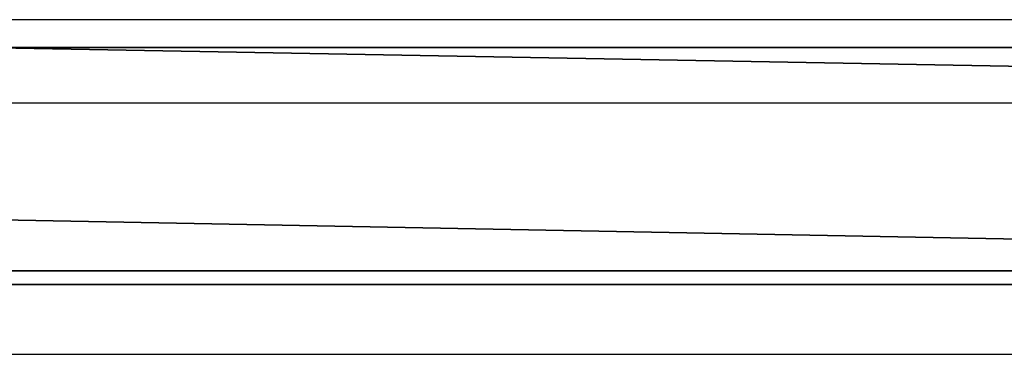
# Model space of a CAD drawing. Units: centimetres. Extents: x -199 to 192, y -151 to 160.
# Drawn here: x -6 to -2, y -1 to 1 of the extents above; entities that cross this region are included whole.
import ezdxf

# ---------------------------------------------------------------- set-up
doc = ezdxf.new("R2010")
doc.units = ezdxf.units.CM
doc.header["$LTSCALE"] = 2.54

# ---------------------------------------------------------------- blocks, each defined once
blk = doc.blocks.new('Grupuj#3')
at = {"color": 18, "true_color": 0x000000}
for p, q in [((3.1587, 0.8, 3.4559), (45.3452, 0.8, 1.0692)), ((3.1587, 0.8, 3.4559), (45.3452, 0.8, 1.0692)), ((80.0523, 0.8, 67.9016), (35.6234, 0.8, 67.1335)), ((80.0523, 0.8, 67.9016), (35.6234, 0.8, 67.1335)), ((3.1587, 0, 3.4559), (45.3452, 0, 1.0692)), ((3.1587, 0, 3.4559), (45.3452, 0, 1.0692)), ((80.0523, 0, 67.9016), (35.6234, 0, 67.1335)), ((80.0523, 0, 67.9016), (35.6234, 0, 67.1335))]:
    blk.add_line(p, q, dxfattribs=at)
at = {"color": 140, "true_color": 0x00aaff}
mesh = blk.add_polyface(dxfattribs=at)
corners = [(3.1587, 0.8, 3.4559), (45.4439, 0.8, 1.0751), (45.3452, 0.8, 1.0692), (45.5387, 0.8, 1.1036), (53.4097, 0.8, 4.5117), (3.0565, 0.8, 3.4743), (2.9449, 0.8, 3.5245), (2.8488, 0.8, 3.6002), (2.7738, 0.8, 3.6969), (2.7319, 0.8, 3.792), (0.8827, 0.8, 9.9178), (53.5756, 0.8, 4.5646), (53.7338, 0.8, 4.582), (0.1135, 0.8, 67.1519), (35.6234, 0.8, 67.1335), (0.0475, 0.8, 67.0487), (35.4451, 0.8, 67.1512), (35.2756, 0.8, 67.2094), (0.2026, 0.8, 67.236), (18.6258, 0.8, 67.8267), (18.7504, 0.8, 67.8403), (18.8711, 0.8, 67.8738), (27.6336, 0.8, 70.8727), (0.3039, 0.8, 67.2929), (0.4044, 0.8, 67.325), (27.1177, 0.8, 70.8974), (27.5163, 0.8, 70.9151), (27.2385, 0.8, 70.9284), (27.3781, 0.8, 70.9357), (62.5425, 0.8, 1.0577), (80.7768, 0.8, 0.0059), (80.6773, 0.8), (80.889, 0.8, 0.0397), (80.9904, 0.8, 0.0987), (81.0753, 0.8, 0.1796), (81.1391, 0.8, 0.278), (81.1784, 0.8, 0.3885), (81.1891, 0.8, 0.4875), (80.5437, 0.8, 67.4227), (62.4727, 0.8, 1.0676), (62.4056, 0.8, 1.0889), (54.0592, 0.8, 4.5178), (53.8923, 0.8, 4.5676), (0.8658, 0.8, 10.0078), (0.869, 0.8, 10.1156), (0.8952, 0.8, 10.2201), (0.9359, 0.8, 10.3021), (6.6772, 0.8, 19.3013), (6.7733, 0.8, 19.5066), (6.8098, 0.8, 19.7103), (6.7928, 0.8, 19.9165), (6.7232, 0.8, 20.1114), (6.5946, 0.8, 20.298), (1.3868, 0.8, 26.0794), (1.3291, 0.8, 26.161), (1.2855, 0.8, 26.2697), (1.2709, 0.8, 26.3668), (0, 0.8, 66.8329), (0.0086, 0.8, 66.9333), (80.0523, 0.8, 67.9016), (80.5327, 0.8, 67.5151), (80.495, 0.8, 67.6215), (80.4339, 0.8, 67.7173), (80.3529, 0.8, 67.7969), (80.256, 0.8, 67.8563), (80.1483, 0.8, 67.8923)]
mesh.append_faces([[corners[k] for k in face] for face in [(0, 1, 2), (19, 23, 24), (26, 27, 28), (29, 30, 31), (64, 59, 65)]], dxfattribs={"vtx0": -1, "color": 140})
mesh.append_faces([[corners[k] for k in face] for face in [(1, 0, 3), (3, 0, 4), (4, 10, 11), (11, 10, 12), (13, 14, 15), (14, 13, 16), (16, 13, 17), (17, 21, 22), (22, 25, 26), (30, 29, 32), (32, 29, 33), (33, 29, 34), (34, 29, 35), (35, 29, 36), (36, 29, 37), (37, 29, 38), (38, 59, 60), (60, 59, 61), (61, 59, 62), (62, 59, 63), (63, 59, 64)]], dxfattribs={"vtx0": -1, "vtx1": -1, "color": 140})
mesh.append_faces([[corners[k] for k in face] for face in [(17, 18, 19), (38, 12, 10), (38, 57, 14)]], dxfattribs={"vtx0": -1, "vtx1": -1, "vtx2": -1, "color": 140})
mesh.append_faces([[corners[k] for k in face] for face in [(4, 0, 5), (4, 5, 6), (4, 6, 7), (4, 7, 8), (4, 8, 9), (4, 9, 10), (17, 13, 18), (17, 19, 20), (17, 20, 21), (19, 18, 23), (22, 21, 25), (26, 25, 27), (38, 29, 39), (38, 39, 40), (38, 40, 41), (38, 41, 42), (38, 42, 12), (38, 10, 43), (38, 43, 44), (38, 44, 45), (38, 45, 46), (38, 46, 47), (38, 47, 48), (38, 48, 49), (38, 49, 50), (38, 50, 51), (38, 51, 52), (38, 52, 53), (38, 53, 54), (38, 54, 55), (38, 55, 56), (38, 56, 57), (14, 57, 58), (14, 58, 15), (38, 14, 59)]], dxfattribs={"vtx0": -1, "vtx2": -1, "color": 140})
at = {"color": 18, "true_color": 0x000000}
mesh = blk.add_polyface(dxfattribs=at)
corners = [(3.1587, 0.8, 3.4559), (45.3452, 0, 1.0692), (3.1587, 0, 3.4559), (45.3452, 0.8, 1.0692)]
mesh.append_faces([[corners[k] for k in face] for face in [(0, 1, 2), (1, 0, 3)]], dxfattribs={"vtx0": -1, "color": 18})
mesh = blk.add_polyface(dxfattribs=at)
corners = [(80.0523, 0, 67.9016), (35.6234, 0.8, 67.1335), (35.6234, 0, 67.1335), (80.0523, 0.8, 67.9016)]
mesh.append_faces([[corners[k] for k in face] for face in [(0, 1, 2), (1, 0, 3)]], dxfattribs={"vtx0": -1, "color": 18})
at = {"color": 140, "true_color": 0x00aaff}
mesh = blk.add_polyface(dxfattribs=at)
corners = [(45.4439, 0, 1.0751), (3.1587, 0, 3.4559), (45.3452, 0, 1.0692), (45.5387, 0, 1.1036), (53.4097, 0, 4.5117), (3.0565, 0, 3.4743), (2.9449, 0, 3.5245), (2.8488, 0, 3.6002), (2.7738, 0, 3.6969), (2.7319, 0, 3.792), (0.8827, 0, 9.9178), (53.5756, 0, 4.5646), (53.7338, 0, 4.582), (80.7768, 0, 0.0059), (62.5425, 0, 1.0577), (80.6773, 0), (80.889, 0, 0.0397), (80.9904, 0, 0.0987), (81.0753, 0, 0.1796), (81.1391, 0, 0.278), (81.1784, 0, 0.3885), (81.1891, 0, 0.4875), (80.5437, 0, 67.4227), (62.4727, 0, 1.0676), (62.4056, 0, 1.0889), (54.0592, 0, 4.5178), (53.8923, 0, 4.5676), (0.8658, 0, 10.0078), (0.869, 0, 10.1156), (0.8952, 0, 10.2201), (0.9359, 0, 10.3021), (6.6772, 0, 19.3013), (6.7733, 0, 19.5066), (6.8098, 0, 19.7103), (6.7928, 0, 19.9165), (6.7232, 0, 20.1114), (6.5946, 0, 20.298), (1.3868, 0, 26.0794), (1.3291, 0, 26.161), (1.2855, 0, 26.2697), (1.2709, 0, 26.3668), (0, 0, 66.8329), (35.6234, 0, 67.1335), (0.0086, 0, 66.9333), (0.0475, 0, 67.0487), (80.0523, 0, 67.9016), (80.5327, 0, 67.5151), (80.495, 0, 67.6215), (80.4339, 0, 67.7173), (80.3529, 0, 67.7969), (80.256, 0, 67.8563), (80.1483, 0, 67.8923), (0.1135, 0, 67.1519), (35.4451, 0, 67.1512), (35.2756, 0, 67.2094), (0.2026, 0, 67.236), (18.6258, 0, 67.8267), (18.7504, 0, 67.8403), (18.8711, 0, 67.8738), (27.6336, 0, 70.8727), (0.3039, 0, 67.2929), (0.4044, 0, 67.325), (27.1177, 0, 70.8974), (27.5163, 0, 70.9151), (27.2385, 0, 70.9284), (27.3781, 0, 70.9357)]
mesh.append_faces([[corners[k] for k in face] for face in [(0, 1, 2), (13, 14, 15), (45, 50, 51), (60, 56, 61), (64, 63, 65)]], dxfattribs={"vtx0": -1, "color": 140})
mesh.append_faces([[corners[k] for k in face] for face in [(1, 4, 5), (5, 4, 6), (6, 4, 7), (7, 4, 8), (8, 4, 9), (9, 4, 10), (14, 22, 23), (23, 22, 24), (24, 22, 25), (25, 22, 26), (26, 22, 12), (10, 22, 27), (27, 22, 28), (28, 22, 29), (29, 22, 30), (30, 22, 31), (31, 22, 32), (32, 22, 33), (33, 22, 34), (34, 22, 35), (35, 22, 36), (36, 22, 37), (37, 22, 38), (38, 22, 39), (39, 22, 40), (40, 22, 41), (41, 42, 43), (43, 42, 44), (42, 22, 45), (52, 54, 55), (56, 54, 57), (57, 54, 58), (55, 56, 60), (58, 59, 62), (62, 63, 64)]], dxfattribs={"vtx0": -1, "vtx1": -1, "color": 140})
mesh.append_faces([[corners[k] for k in face] for face in [(12, 22, 10), (41, 22, 42), (55, 54, 56)]], dxfattribs={"vtx0": -1, "vtx1": -1, "vtx2": -1, "color": 140})
mesh.append_faces([[corners[k] for k in face] for face in [(1, 0, 3), (1, 3, 4), (10, 4, 11), (10, 11, 12), (14, 13, 16), (14, 16, 17), (14, 17, 18), (14, 18, 19), (14, 19, 20), (14, 20, 21), (14, 21, 22), (45, 22, 46), (45, 46, 47), (45, 47, 48), (45, 48, 49), (45, 49, 50), (42, 52, 44), (52, 42, 53), (52, 53, 54), (58, 54, 59), (62, 59, 63)]], dxfattribs={"vtx0": -1, "vtx2": -1, "color": 140})
blk = doc.blocks.new('PANEL WOODEN FIOLET')
at = {"color": 0}
blk.add_blockref('Grupuj#3', (0, 0.05), dxfattribs=at)
blk = doc.blocks.new('Grupuj#2')
at = {"color": 18, "true_color": 0x000000}
for p, q in [((23.9787, 47.7587), (23.7742, 47.7411)), ((24.2004, 47.7215), (23.9787, 47.7587)), ((23.7742, 47.7411), (23.5757, 47.6733)), ((24.783, 47.5719), (24.2004, 47.7215)), ((25.3754, 47.4259), (24.783, 47.5719)), ((26.5027, 47.1862), (25.3754, 47.4259)), ((23.7908, 47.2218), (23.8766, 47.2517)), ((23.8766, 47.2517), (23.9609, 47.2588)), ((23.9609, 47.2588), (24.1839, 47.2095)), ((23.7196, 47.1744), (23.7908, 47.2218)), ((24.1839, 47.2095), (24.9793, 47.0082)), ((29.628, 46.7684), (26.5027, 47.1862)), ((23.6495, 47.0948), (23.7196, 47.1744)), ((23.3301, 46.6991), (23.6495, 47.0948)), ((24.9793, 47.0082), (25.5078, 46.8798)), ((25.5078, 46.8798), (26.242, 46.7266)), ((26.242, 46.7266), (29.2481, 46.3064)), ((23.5765, 40.2608), (23.5125, 40.2722)), ((23.6354, 40.2333), (23.5765, 40.2608)), ((23.6851, 40.1914), (23.6354, 40.2333)), ((23.7223, 40.1381), (23.6851, 40.1914)), ((23.7432, 40.0843), (23.7223, 40.1381)), ((23.7511, 40.0291), (23.7432, 40.0843)), ((23.7465, 39.9735), (23.7511, 40.0291)), ((23.7297, 39.9204), (23.7465, 39.9735)), ((23.7015, 39.8723), (23.7297, 39.9204)), ((23.6632, 39.8317), (23.7015, 39.8723)), ((23.6169, 39.8007), (23.6632, 39.8317)), ((22.508, 39.2254), (23.6169, 39.8007)), ((25.338, 39.5128), (24.3928, 39.1943)), ((25.3952, 39.5192), (25.338, 39.5128)), ((25.4523, 39.5123), (25.3952, 39.5192)), ((25.5064, 39.4924), (25.4523, 39.5123)), ((25.5544, 39.4607), (25.5064, 39.4924)), ((25.5939, 39.4188), (25.5544, 39.4607)), ((25.6227, 39.3689), (25.5939, 39.4188)), ((25.6392, 39.3138), (25.6227, 39.3689)), ((25.6392, 39.3138), (25.6427, 39.249)), ((25.6299, 39.1874), (25.6427, 39.249)), ((24.3928, 39.1943), (24.3434, 39.1647)), ((25.6022, 39.131), (25.6299, 39.1874)), ((24.3434, 39.1647), (24.3021, 39.1246)), ((24.3021, 39.1246), (24.2711, 39.0761)), ((25.5611, 39.0833), (25.6022, 39.131)), ((24.2711, 39.0761), (24.252, 39.0218)), ((25.5095, 39.0474), (25.5611, 39.0833)), ((25.4505, 39.0256), (25.5095, 39.0474)), ((24.252, 39.0218), (24.246, 38.9645)), ((24.5981, 38.7384), (25.4505, 39.0256)), ((24.246, 38.9645), (24.2533, 38.9074)), ((24.2533, 38.9074), (24.2735, 38.8535)), ((24.2735, 38.8535), (24.3099, 38.7999)), ((24.3099, 38.7999), (24.3573, 38.7585)), ((24.3573, 38.7585), (24.4136, 38.7304)), ((24.4136, 38.7304), (24.4751, 38.7173)), ((24.5379, 38.72), (24.5981, 38.7384)), ((24.4751, 38.7173), (24.5379, 38.72)), ((25.6696, 34.2162), (24.6125, 33.8657)), ((25.7256, 34.2248), (25.6696, 34.2162)), ((25.782, 34.2205), (25.7256, 34.2248)), ((25.8361, 34.2037), (25.782, 34.2205)), ((25.8849, 34.175), (25.8361, 34.2037)), ((25.926, 34.136), (25.8849, 34.175)), ((25.9572, 34.0888), (25.926, 34.136)), ((25.977, 34.0357), (25.9572, 34.0888)), ((25.9847, 33.9702), (25.977, 34.0357)), ((25.9755, 33.9069), (25.9847, 33.9702)), ((25.9505, 33.848), (25.9755, 33.9069)), ((24.6125, 33.8657), (24.5625, 33.8391)), ((24.5625, 33.8391), (24.5197, 33.802)), ((25.9113, 33.7974), (25.9505, 33.848)), ((24.5197, 33.802), (24.4865, 33.7562)), ((25.8605, 33.7585), (25.9113, 33.7974)), ((24.4865, 33.7562), (24.4644, 33.704)), ((25.8014, 33.7338), (25.8605, 33.7585)), ((24.795, 33.4001), (25.8014, 33.7338)), ((24.4644, 33.704), (24.4548, 33.6482)), ((24.4548, 33.6482), (24.4579, 33.5917)), ((24.4579, 33.5917), (24.4738, 33.5373)), ((24.5068, 33.4802), (24.4738, 33.5373)), ((24.5068, 33.4802), (24.552, 33.4349)), ((24.552, 33.4349), (24.6072, 33.4026)), ((24.6072, 33.4026), (24.6689, 33.3855)), ((24.6689, 33.3855), (24.7329, 33.3846)), ((24.7329, 33.3846), (24.795, 33.4001)), ((25.2437, 22.4451), (25.1957, 22.4163)), ((25.297, 22.4625), (25.2437, 22.4451)), ((25.3529, 22.4675), (25.297, 22.4625)), ((26.46, 22.4207), (25.3529, 22.4675)), ((25.1957, 22.4163), (25.1553, 22.3774)), ((26.5153, 22.411), (26.46, 22.4207)), ((26.5669, 22.3893), (26.5153, 22.411)), ((25.1553, 22.3774), (25.1246, 22.3305)), ((26.6124, 22.3565), (26.5669, 22.3893)), ((26.6493, 22.3143), (26.6124, 22.3565)), ((25.1246, 22.3305), (25.1052, 22.2779)), ((26.676, 22.265), (26.6493, 22.3143)), ((25.1052, 22.2779), (25.098, 22.2223)), ((26.6909, 22.211), (26.676, 22.265)), ((25.1054, 22.1561), (25.098, 22.2223)), ((26.6933, 22.155), (26.6909, 22.211)), ((25.1054, 22.1561), (25.1291, 22.096)), ((26.6804, 22.0896), (26.6933, 22.155)), ((25.1291, 22.096), (25.1675, 22.0439)), ((26.6517, 22.0317), (26.6804, 22.0896)), ((25.1675, 22.0439), (25.218, 22.0036)), ((26.609, 21.9831), (26.6517, 22.0317)), ((25.218, 22.0036), (25.2772, 21.9775)), ((25.2772, 21.9775), (25.3411, 21.9676)), ((25.3411, 21.9676), (26.4296, 21.9217)), ((26.5553, 21.9471), (26.609, 21.9831)), ((26.4296, 21.9217), (26.4941, 21.9261)), ((26.4941, 21.9261), (26.5553, 21.9471)), ((23.7372, 10.4113), (23.6798, 10.3826)), ((23.8, 10.4243), (23.7372, 10.4113)), ((23.864, 10.4209), (23.8, 10.4243)), ((23.9251, 10.4013), (23.864, 10.4209)), ((23.979, 10.3667), (23.9251, 10.4013)), ((23.6798, 10.3826), (23.6317, 10.3403)), ((24.8552, 9.6999), (23.979, 10.3667)), ((23.5982, 10.2924), (23.6317, 10.3403)), ((23.5982, 10.2924), (23.5772, 10.2398)), ((23.5772, 10.2398), (23.5687, 10.184)), ((23.5687, 10.184), (23.573, 10.1276)), ((23.573, 10.1276), (23.5899, 10.0737)), ((23.5899, 10.0737), (23.6185, 10.025)), ((23.6185, 10.025), (23.6573, 9.9839)), ((23.6573, 9.9839), (24.5719, 9.2878)), ((24.9029, 9.6571), (24.8552, 9.6999)), ((24.9381, 9.6035), (24.9029, 9.6571)), ((24.9584, 9.5427), (24.9381, 9.6035)), ((24.9626, 9.4787), (24.9584, 9.5427)), ((24.9502, 9.4157), (24.9626, 9.4787)), ((24.9223, 9.3581), (24.9502, 9.4157)), ((24.885, 9.313), (24.9223, 9.3581)), ((24.8399, 9.2788), (24.885, 9.313)), ((24.5719, 9.2878), (24.6218, 9.2613)), ((24.7884, 9.2557), (24.8399, 9.2788)), ((24.6218, 9.2613), (24.6764, 9.2467)), ((24.6764, 9.2467), (24.7329, 9.2448)), ((24.7329, 9.2448), (24.7884, 9.2557)), ((26.5215, 8.7136), (26.459, 8.6993)), ((26.5856, 8.7114), (26.5215, 8.7136)), ((26.647, 8.6929), (26.5856, 8.7114)), ((26.4022, 8.6696), (26.3548, 8.6264)), ((26.459, 8.6993), (26.4022, 8.6696)), ((27.6499, 8.2987), (26.647, 8.6929)), ((26.3548, 8.6264), (26.3201, 8.5725)), ((26.301, 8.5172), (26.3201, 8.5725)), ((26.301, 8.5172), (26.2952, 8.4609)), ((26.2952, 8.4609), (26.3023, 8.4049)), ((26.3023, 8.4049), (26.3218, 8.3519)), ((26.3218, 8.3519), (26.3528, 8.3046)), ((26.3528, 8.3046), (26.3937, 8.2655)), ((26.3937, 8.2655), (26.4423, 8.2367)), ((26.4423, 8.2367), (27.4893, 7.8252)), ((24.1827, 2.1677), (23.9833, 2.114)), ((24.3831, 2.1724), (24.1827, 2.1677)), ((24.5847, 2.128), (24.3831, 2.1724)), ((24.7599, 2.0422), (24.5847, 2.128)), ((23.9833, 2.114), (23.7976, 2.0099)), ((23.7976, 2.0099), (23.6452, 1.865)), ((24.8951, 1.9293), (24.7599, 2.0422)), ((25.0925, 1.6556), (24.8951, 1.9293)), ((23.6452, 1.865), (23.5378, 1.6971)), ((23.5378, 1.6971), (23.4726, 1.5092)), ((24.1678, 1.6492), (24.2508, 1.6724)), ((24.2508, 1.6724), (24.3337, 1.6748)), ((24.3337, 1.6748), (24.4126, 1.6585)), ((24.4126, 1.6585), (24.4922, 1.6206)), ((24.0912, 1.6052), (24.1678, 1.6492)), ((25.5039, 1.0678), (25.0925, 1.6556)), ((24.0267, 1.5416), (24.0912, 1.6052)), ((24.4922, 1.6206), (24.562, 1.5644)), ((24.562, 1.5644), (24.625, 1.4849)), ((23.9873, 1.4782), (24.0267, 1.5416)), ((23.4726, 1.5092), (23.4528, 1.1378)), ((24.625, 1.4849), (24.7452, 1.2723)), ((23.9607, 1.4008), (23.9873, 1.4782)), ((23.9539, 1.3557), (23.9607, 1.4008)), ((23.9528, 1.1441), (23.9539, 1.3557)), ((24.7452, 1.2723), (25.5357, 0.2807)), ((23.9327, 0.9448), (23.9528, 1.1441)), ((25.7357, 0.7961), (25.5039, 1.0678)), ((23.8643, 0.7509), (23.9327, 0.9448)), ((25.8988, 0.6248), (25.7357, 0.7961)), ((23.7492, 0.5767), (23.8643, 0.7509)), ((25.9655, 0.5733), (25.8988, 0.6248)), ((23.587, 0.4301), (23.7492, 0.5767)), ((26.0476, 0.5378), (25.9655, 0.5733)), ((26.1328, 0.5243), (26.0476, 0.5378)), ((26.4784, 0.5133), (26.1328, 0.5243)), ((31.3101, 0.5059), (26.4784, 0.5133)), ((23.4073, 0.3352), (23.587, 0.4301)), ((25.5357, 0.2807), (25.6994, 0.1499)), ((25.6994, 0.1499), (25.8808, 0.066)), ((25.8808, 0.066), (26.0639, 0.0273)), ((26.0639, 0.0273), (26.8844, 0)), ((26.8844, 0), (31.4034, 0.0089))]:
    blk.add_line(p, q, dxfattribs=at)
mesh = blk.add_polyface(dxfattribs=at)
corners = [(21.9459, 47.2642), (21.9626, 47.5975), (21.9412, 47.3782), (21.9872, 47.0795), (20.5456, 47.0278), (20.635, 46.4771), (20.5874, 47.1001), (20.625, 47.2084), (20.672, 47.3705), (20.8001, 46.5793), (20.8064, 47.8191), (20.9406, 46.72), (20.8898, 48.0105), (20.964, 48.1176), (21.0473, 46.8955), (20.9694, 48.1241), (21.0637, 48.2323), (21.1658, 47.2781), (21.2384, 48.3469), (21.287, 47.6818), (21.439, 48.416), (21.3087, 47.7349), (21.3554, 47.8062), (21.4178, 47.8643), (21.4949, 47.9066), (21.6485, 48.4334), (21.5788, 47.9282), (21.6637, 47.9286), (21.8579, 48.3982), (21.7373, 47.9119), (21.8073, 47.8755), (21.8716, 47.8201), (22.0433, 48.3173), (21.9217, 47.7492), (21.9499, 47.6789), (22.0737, 46.8999), (22.209, 48.1904), (22.0763, 46.8958), (22.2043, 46.741), (22.3702, 46.6176), (22.342, 48.0215), (22.427, 47.829), (22.4398, 47.3736), (22.4482, 47.2837), (22.5632, 46.5373), (22.4757, 47.2039), (22.5184, 47.1365), (22.5699, 47.0848), (22.7808, 46.5063), (22.6408, 47.04), (22.7227, 47.0129), (22.8067, 47.0066), (22.9789, 46.5273), (22.8877, 47.0199), (22.9682, 47.0545), (23.033, 47.1035), (23.1662, 46.5935), (23.0908, 47.1745), (23.2599, 47.4087), (23.3301, 46.6991), (23.3997, 47.5588), (23.6495, 47.0948), (23.5757, 47.6733), (23.7742, 47.7411), (22.4609, 47.6389)]
mesh.append_faces([[corners[k] for k in face] for face in [(0, 1, 2)]], dxfattribs={"vtx0": -1, "color": 18})
mesh.append_faces([[corners[k] for k in face] for face in [(4, 5, 6), (6, 5, 7), (7, 5, 8), (8, 9, 10), (10, 11, 12), (12, 11, 13), (13, 14, 15), (15, 14, 16), (16, 17, 18), (18, 19, 20), (20, 24, 25), (25, 27, 28), (28, 31, 32), (32, 35, 36), (36, 39, 40), (40, 39, 41), (42, 39, 43), (43, 44, 45), (45, 44, 46), (46, 44, 47), (47, 48, 49), (49, 48, 50), (50, 48, 51), (51, 52, 53), (53, 52, 54), (54, 52, 55), (55, 56, 57), (57, 56, 58), (58, 59, 60), (60, 61, 62), (62, 61, 63)]], dxfattribs={"vtx0": -1, "vtx1": -1, "color": 18})
mesh.append_faces([[corners[k] for k in face] for face in [(32, 1, 3), (41, 39, 42)]], dxfattribs={"vtx0": -1, "vtx1": -1, "vtx2": -1, "color": 18})
mesh.append_faces([[corners[k] for k in face] for face in [(1, 0, 3), (8, 5, 9), (10, 9, 11), (13, 11, 14), (16, 14, 17), (18, 17, 19), (20, 19, 21), (20, 21, 22), (20, 22, 23), (20, 23, 24), (25, 24, 26), (25, 26, 27), (28, 27, 29), (28, 29, 30), (28, 30, 31), (32, 31, 33), (32, 33, 34), (32, 34, 1), (32, 3, 35), (36, 35, 37), (36, 37, 38), (36, 38, 39), (43, 39, 44), (47, 44, 48), (51, 48, 52), (55, 52, 56), (58, 56, 59), (60, 59, 61)]], dxfattribs={"vtx0": -1, "vtx2": -1, "color": 18})
mesh.append_faces([[corners[k] for k in face] for face in [(64, 41, 42)]], dxfattribs={"vtx1": -1, "color": 18})
mesh = blk.add_polyface(dxfattribs=at)
corners = [(58.5439, 47.7387), (58.5476, 45.6992), (58.5575, 47.5009), (23.7742, 47.7411), (23.6495, 47.0948), (23.7196, 47.1744), (23.7908, 47.2218), (23.9787, 47.7587), (23.8766, 47.2517), (23.9609, 47.2588), (24.1839, 47.2095), (24.2004, 47.7215), (24.9793, 47.0082), (24.783, 47.5719), (25.3754, 47.4259), (25.5078, 46.8798), (26.5027, 47.1862), (26.242, 46.7266), (29.2481, 46.3064), (29.628, 46.7684), (33.0406, 46.0946), (33.0583, 46.5944), (37.1709, 46.658), (41.9695, 46.4266), (42.6271, 46.9749), (47.1366, 46.8441), (46.6289, 47.3009), (47.436, 47.3727), (47.4759, 46.8743), (47.6335, 47.3634), (47.5566, 46.8695), (47.6372, 46.8446), (47.8068, 47.3156), (47.7109, 46.8004), (47.7731, 46.7377), (47.8163, 46.6643), (47.9883, 47.2171), (47.8401, 46.5835), (47.8434, 46.4833), (47.8669, 46.0785), (48.0775, 45.6133), (48.1452, 47.0726), (48.2332, 45.4763), (48.2641, 46.8873), (48.3488, 46.247), (48.3298, 46.6866), (49.4976, 47.0555), (49.5161, 45.9344), (49.827, 47.441), (49.6518, 46.3104), (49.951, 46.8284), (50.0066, 47.5624), (50.1559, 47.0645), (50.2001, 47.6321), (50.2286, 47.1144), (50.6646, 47.6847), (50.307, 47.1435), (53.6072, 47.4843), (51.2547, 47.744), (52.5161, 47.8731), (57.0309, 48.3534), (55.5049, 47.686), (57.4523, 47.896), (57.6646, 48.4215), (57.7144, 47.9227), (57.8327, 48.4137), (57.7654, 47.9172), (57.8465, 47.8929), (58.0309, 48.3578), (57.9206, 47.8495), (57.9834, 47.7874), (58.0252, 47.7191), (58.0531, 47.6358), (58.2122, 48.2558), (58.0576, 47.5355)]
mesh.append_faces([[corners[k] for k in face] for face in [(0, 1, 2)]], dxfattribs={"vtx0": -1, "color": 18})
mesh.append_faces([[corners[k] for k in face] for face in [(3, 6, 7), (7, 10, 11), (11, 12, 13), (13, 12, 14), (14, 15, 16), (16, 18, 19), (19, 20, 21), (22, 23, 24), (24, 25, 26), (26, 25, 27), (27, 28, 29), (29, 31, 32), (32, 35, 36), (36, 40, 41), (41, 42, 43), (43, 44, 45), (46, 47, 48), (48, 50, 51), (51, 52, 53), (53, 54, 55), (55, 57, 58), (58, 57, 59), (59, 57, 60), (60, 62, 63), (63, 64, 65), (65, 67, 68), (68, 72, 73)]], dxfattribs={"vtx0": -1, "vtx1": -1, "color": 18})
mesh.append_faces([[corners[k] for k in face] for face in [(3, 4, 5), (3, 5, 6), (7, 6, 8), (7, 8, 9), (7, 9, 10), (11, 10, 12), (14, 12, 15), (16, 15, 17), (16, 17, 18), (24, 23, 25), (27, 25, 28), (29, 28, 30), (29, 30, 31), (32, 31, 33), (32, 33, 34), (32, 34, 35), (36, 35, 37), (36, 37, 38), (36, 38, 39), (48, 47, 49), (48, 49, 50), (51, 50, 52), (53, 52, 54), (55, 54, 56), (55, 56, 57), (60, 57, 61), (60, 61, 62), (63, 62, 64), (65, 64, 66), (65, 66, 67), (68, 67, 69), (68, 69, 70), (68, 70, 71), (68, 71, 72), (73, 72, 74)]], dxfattribs={"vtx0": -1, "vtx2": -1, "color": 18})
mesh = blk.add_polyface(dxfattribs=at)
corners = [(20.5966, 38.5891), (20.6024, 38.7179), (20.591, 38.6539), (20.6187, 38.528), (20.6299, 38.7768), (20.6569, 38.473), (20.6718, 38.8265), (20.7066, 38.4311), (20.7251, 38.8637), (20.7655, 38.4035), (21.834, 39.439), (20.8295, 38.3922), (20.8942, 38.3977), (20.9554, 38.4199), (22.0642, 38.9951), (21.2387, 40.5999), (21.2354, 40.7107), (21.2308, 40.6551), (21.2523, 40.7638), (21.2587, 40.5478), (21.2805, 40.8119), (21.3188, 40.8525), (21.3651, 40.8835), (21.428, 40.9066), (21.4927, 40.9122), (21.5567, 40.9008), (21.6156, 40.8732), (21.6653, 40.8314), (21.7025, 40.7781), (22.2778, 39.6692), (22.6395, 37.8863), (22.508, 39.2254), (23.0833, 38.1165), (22.6767, 37.833), (22.7264, 37.7911), (22.7853, 37.7636), (22.8493, 37.7522), (22.9141, 37.7578), (22.9769, 37.7808), (23.0302, 37.8181), (23.0721, 37.8678), (23.0996, 37.9267), (23.1054, 38.0554), (23.111, 37.9907), (23.3867, 40.2445), (23.6169, 39.8007), (23.4478, 40.2666), (23.5125, 40.2722), (23.5765, 40.2608), (23.6354, 40.2333), (23.6632, 39.8317), (23.6851, 40.1914), (23.7015, 39.8723), (23.7223, 40.1381), (23.7297, 39.9204), (23.7432, 40.0843), (23.7465, 39.9735), (23.7511, 40.0291)]
mesh.append_faces([[corners[k] for k in face] for face in [(0, 1, 2), (15, 16, 17), (42, 41, 43), (55, 56, 57)]], dxfattribs={"vtx0": -1, "color": 18})
mesh.append_faces([[corners[k] for k in face] for face in [(1, 3, 4), (4, 5, 6), (6, 7, 8), (8, 9, 10), (16, 15, 18), (18, 19, 20), (20, 10, 21), (21, 10, 22), (22, 10, 23), (23, 10, 24), (24, 10, 25), (25, 10, 26), (26, 10, 27), (27, 10, 28), (28, 10, 29), (31, 30, 32), (32, 41, 42), (44, 45, 46), (46, 45, 47), (47, 45, 48), (48, 45, 49), (49, 50, 51), (51, 52, 53), (53, 54, 55)]], dxfattribs={"vtx0": -1, "vtx1": -1, "color": 18})
mesh.append_faces([[corners[k] for k in face] for face in [(29, 10, 14), (29, 30, 31)]], dxfattribs={"vtx0": -1, "vtx1": -1, "vtx2": -1, "color": 18})
mesh.append_faces([[corners[k] for k in face] for face in [(1, 0, 3), (4, 3, 5), (6, 5, 7), (8, 7, 9), (10, 9, 11), (10, 11, 12), (10, 12, 13), (10, 13, 14), (18, 15, 19), (20, 19, 10), (29, 14, 30), (32, 30, 33), (32, 33, 34), (32, 34, 35), (32, 35, 36), (32, 36, 37), (32, 37, 38), (32, 38, 39), (32, 39, 40), (32, 40, 41), (31, 44, 29), (44, 31, 45), (49, 45, 50), (51, 50, 52), (53, 52, 54), (55, 54, 56)]], dxfattribs={"vtx0": -1, "vtx2": -1, "color": 18})
mesh = blk.add_polyface(dxfattribs=at)
corners = [(24.2533, 38.9074), (24.252, 39.0218), (24.246, 38.9645), (24.2711, 39.0761), (24.2735, 38.8535), (24.3021, 39.1246), (24.3099, 38.7999), (24.3434, 39.1647), (24.3573, 38.7585), (24.3928, 39.1943), (24.4136, 38.7304), (25.338, 39.5128), (24.4751, 38.7173), (24.5379, 38.72), (24.5981, 38.7384), (25.4505, 39.0256), (25.3952, 39.5192), (25.4523, 39.5123), (25.5095, 39.0474), (25.5064, 39.4924), (25.5544, 39.4607), (25.5611, 39.0833), (25.5939, 39.4188), (25.6022, 39.131), (25.6227, 39.3689), (25.6299, 39.1874), (25.6392, 39.3138), (25.6427, 39.249)]
mesh.append_faces([[corners[k] for k in face] for face in [(0, 1, 2), (26, 25, 27)]], dxfattribs={"vtx0": -1, "color": 18})
mesh.append_faces([[corners[k] for k in face] for face in [(1, 0, 3), (3, 4, 5), (5, 6, 7), (7, 8, 9), (9, 10, 11), (11, 15, 16), (16, 15, 17), (17, 18, 19), (19, 18, 20), (20, 21, 22), (22, 23, 24), (24, 25, 26)]], dxfattribs={"vtx0": -1, "vtx1": -1, "color": 18})
mesh.append_faces([[corners[k] for k in face] for face in [(3, 0, 4), (5, 4, 6), (7, 6, 8), (9, 8, 10), (11, 10, 12), (11, 12, 13), (11, 13, 14), (11, 14, 15), (17, 15, 18), (20, 18, 21), (22, 21, 23), (24, 23, 25)]], dxfattribs={"vtx0": -1, "vtx2": -1, "color": 18})
mesh = blk.add_polyface(dxfattribs=at)
corners = [(24.4579, 33.5917), (24.4644, 33.704), (24.4548, 33.6482), (24.4738, 33.5373), (24.4865, 33.7562), (24.5068, 33.4802), (24.5197, 33.802), (24.552, 33.4349), (24.5625, 33.8391), (24.6072, 33.4026), (24.6125, 33.8657), (24.6689, 33.3855), (25.6696, 34.2162), (24.7329, 33.3846), (24.795, 33.4001), (25.8014, 33.7338), (25.7256, 34.2248), (25.782, 34.2205), (25.8361, 34.2037), (25.8605, 33.7585), (25.8849, 34.175), (25.9113, 33.7974), (25.926, 34.136), (25.9505, 33.848), (25.9572, 34.0888), (25.9755, 33.9069), (25.977, 34.0357), (25.9847, 33.9702)]
mesh.append_faces([[corners[k] for k in face] for face in [(0, 1, 2), (26, 25, 27)]], dxfattribs={"vtx0": -1, "color": 18})
mesh.append_faces([[corners[k] for k in face] for face in [(1, 3, 4), (4, 5, 6), (6, 7, 8), (8, 9, 10), (10, 11, 12), (12, 15, 16), (16, 15, 17), (17, 15, 18), (18, 19, 20), (20, 21, 22), (22, 23, 24), (24, 25, 26)]], dxfattribs={"vtx0": -1, "vtx1": -1, "color": 18})
mesh.append_faces([[corners[k] for k in face] for face in [(1, 0, 3), (4, 3, 5), (6, 5, 7), (8, 7, 9), (10, 9, 11), (12, 11, 13), (12, 13, 14), (12, 14, 15), (18, 15, 19), (20, 19, 21), (22, 21, 23), (24, 23, 25)]], dxfattribs={"vtx0": -1, "vtx2": -1, "color": 18})
mesh = blk.add_polyface(dxfattribs=at)
corners = [(25.1054, 22.1561), (25.1052, 22.2779), (25.098, 22.2223), (25.1246, 22.3305), (25.1291, 22.096), (25.1553, 22.3774), (25.1675, 22.0439), (25.1957, 22.4163), (25.218, 22.0036), (25.2437, 22.4451), (25.2772, 21.9775), (25.297, 22.4625), (25.3411, 21.9676), (25.3529, 22.4675), (26.4296, 21.9217), (26.46, 22.4207), (26.4941, 21.9261), (26.5153, 22.411), (26.5553, 21.9471), (26.5669, 22.3893), (26.609, 21.9831), (26.6124, 22.3565), (26.6517, 22.0317), (26.6493, 22.3143), (26.676, 22.265), (26.6804, 22.0896), (26.6909, 22.211), (26.6933, 22.155)]
mesh.append_faces([[corners[k] for k in face] for face in [(0, 1, 2), (26, 25, 27)]], dxfattribs={"vtx0": -1, "color": 18})
mesh.append_faces([[corners[k] for k in face] for face in [(1, 0, 3), (3, 4, 5), (5, 6, 7), (7, 8, 9), (9, 10, 11), (11, 12, 13), (13, 14, 15), (15, 16, 17), (17, 18, 19), (19, 20, 21), (21, 22, 23), (23, 22, 24), (24, 25, 26)]], dxfattribs={"vtx0": -1, "vtx1": -1, "color": 18})
mesh.append_faces([[corners[k] for k in face] for face in [(3, 0, 4), (5, 4, 6), (7, 6, 8), (9, 8, 10), (11, 10, 12), (13, 12, 14), (15, 14, 16), (17, 16, 18), (19, 18, 20), (21, 20, 22), (24, 22, 25)]], dxfattribs={"vtx0": -1, "vtx2": -1, "color": 18})
mesh = blk.add_polyface(dxfattribs=at)
corners = [(23.573, 10.1276), (23.5772, 10.2398), (23.5687, 10.184), (23.5899, 10.0737), (23.5982, 10.2924), (23.6185, 10.025), (23.6317, 10.3403), (23.6573, 9.9839), (23.6798, 10.3826), (24.5719, 9.2878), (23.7372, 10.4113), (23.8, 10.4243), (23.864, 10.4209), (23.9251, 10.4013), (23.979, 10.3667), (24.8552, 9.6999), (24.6218, 9.2613), (24.6764, 9.2467), (24.7329, 9.2448), (24.7884, 9.2557), (24.8399, 9.2788), (24.885, 9.313), (24.9029, 9.6571), (24.9223, 9.3581), (24.9381, 9.6035), (24.9502, 9.4157), (24.9584, 9.5427), (24.9626, 9.4787)]
mesh.append_faces([[corners[k] for k in face] for face in [(0, 1, 2), (26, 25, 27)]], dxfattribs={"vtx0": -1, "color": 18})
mesh.append_faces([[corners[k] for k in face] for face in [(1, 3, 4), (4, 5, 6), (6, 7, 8), (8, 9, 10), (10, 9, 11), (11, 9, 12), (12, 9, 13), (13, 9, 14), (14, 9, 15), (15, 21, 22), (22, 23, 24), (24, 25, 26)]], dxfattribs={"vtx0": -1, "vtx1": -1, "color": 18})
mesh.append_faces([[corners[k] for k in face] for face in [(1, 0, 3), (4, 3, 5), (6, 5, 7), (8, 7, 9), (15, 9, 16), (15, 16, 17), (15, 17, 18), (15, 18, 19), (15, 19, 20), (15, 20, 21), (22, 21, 23), (24, 23, 25)]], dxfattribs={"vtx0": -1, "vtx2": -1, "color": 18})
mesh = blk.add_polyface(dxfattribs=at)
corners = [(26.3023, 8.4049), (26.301, 8.5172), (26.2952, 8.4609), (26.3201, 8.5725), (26.3218, 8.3519), (26.3548, 8.6264), (26.3528, 8.3046), (26.3937, 8.2655), (26.4022, 8.6696), (26.4423, 8.2367), (26.459, 8.6993), (27.4893, 7.8252), (26.5215, 8.7136), (26.5856, 8.7114), (26.647, 8.6929), (27.6499, 8.2987), (27.5445, 7.8132), (27.601, 7.814), (27.6559, 7.8275), (27.7075, 8.2704), (27.7063, 7.8531), (27.7496, 7.8893), (27.7559, 8.2284), (27.7837, 7.9344), (27.792, 8.1754), (27.8073, 7.9879), (27.8134, 8.115), (27.8186, 8.0511)]
mesh.append_faces([[corners[k] for k in face] for face in [(0, 1, 2), (26, 25, 27)]], dxfattribs={"vtx0": -1, "color": 18})
mesh.append_faces([[corners[k] for k in face] for face in [(1, 0, 3), (3, 4, 5), (5, 7, 8), (8, 9, 10), (10, 11, 12), (12, 11, 13), (13, 11, 14), (14, 11, 15), (15, 18, 19), (19, 21, 22), (22, 23, 24), (24, 25, 26)]], dxfattribs={"vtx0": -1, "vtx1": -1, "color": 18})
mesh.append_faces([[corners[k] for k in face] for face in [(3, 0, 4), (5, 4, 6), (5, 6, 7), (8, 7, 9), (10, 9, 11), (15, 11, 16), (15, 16, 17), (15, 17, 18), (19, 18, 20), (19, 20, 21), (22, 21, 23), (24, 23, 25)]], dxfattribs={"vtx0": -1, "vtx2": -1, "color": 18})
mesh = blk.add_polyface(dxfattribs=at)
corners = [(0.39, 3.379), (0.5068, 4.0256), (0.5005, 4.1139), (0.5732, 3.29), (0.5321, 3.9475), (0.5777, 3.8739), (0.7675, 3.2477), (0.641, 3.813), (0.7077, 3.774), (0.7868, 3.7494), (0.9519, 3.2506), (0.8708, 3.7444), (0.975, 3.7654), (1.4586, 3.3854), (1.4301, 3.8971), (2.3922, 4.1561), (1.8011, 3.4816), (2.5469, 3.6781), (2.5513, 4.2074), (2.7712, 3.7582), (2.6207, 4.2564), (2.6779, 4.3232), (2.7161, 4.4005), (2.7341, 4.4838), (3.1561, 4.8807), (3.0867, 4.0351), (3.1845, 4.2254), (3.2031, 4.7346), (3.2144, 4.3271), (4.8068, 5.004), (4.7885, 4.2959), (4.9777, 4.205), (5.0147, 4.7503), (5.1843, 4.1631), (5.082, 4.7029), (5.163, 4.6713), (5.2483, 4.6603), (5.8851, 4.1879), (5.5772, 4.6787), (7.6403, 4.6213), (6.3895, 4.1904), (8.2668, 4.0422), (8.9192, 4.4459), (8.6335, 3.9874), (11.2486, 3.4067), (11.9244, 3.7363), (15.214, 2.1711), (15.0076, 2.765), (18.6769, 1.6328), (19.0969, 1.0068), (21.6608, 0.9889), (21.8324, 0.4547), (22.2348, 0.8996), (22.8114, 0.312), (23.0381, 0.7846), (23.2159, 0.2858), (23.1306, 0.7798), (23.2243, 0.8005), (23.4073, 0.3352), (23.3016, 0.8406), (23.3683, 0.9007), (23.4164, 0.9732), (23.587, 0.4301), (23.4445, 1.0527), (23.4528, 1.1378), (23.4726, 1.5092), (23.5378, 1.6971), (23.6452, 1.865), (23.7492, 0.5767), (0.0253, 3.8885), (0.0426, 5.5253), (0, 4.0915), (0.1055, 3.6836)]
mesh.append_faces([[corners[k] for k in face] for face in [(69, 70, 71)]], dxfattribs={"vtx0": -1, "color": 18})
mesh.append_faces([[corners[k] for k in face] for face in [(1, 3, 4), (4, 3, 5), (5, 6, 7), (7, 6, 8), (8, 6, 9), (9, 10, 11), (11, 10, 12), (12, 13, 14), (14, 13, 15), (15, 17, 18), (18, 19, 20), (20, 19, 21), (21, 19, 22), (22, 19, 23), (34, 33, 35), (35, 33, 36), (36, 37, 38), (38, 37, 39), (39, 41, 42), (42, 44, 45), (45, 46, 47), (47, 46, 48), (48, 49, 50), (50, 51, 52), (52, 53, 54), (54, 55, 56), (56, 55, 57), (57, 58, 59), (59, 58, 60), (60, 58, 61), (61, 62, 63), (63, 62, 64), (64, 62, 65), (65, 62, 66), (66, 62, 67)]], dxfattribs={"vtx0": -1, "vtx1": -1, "color": 18})
mesh.append_faces([[corners[k] for k in face] for face in [(0, 1, 2), (1, 0, 3), (5, 3, 6), (9, 6, 10), (12, 10, 13), (15, 13, 16), (15, 16, 17), (18, 17, 19), (24, 25, 26), (27, 26, 28), (29, 30, 31), (32, 31, 33), (36, 33, 37), (39, 37, 40), (39, 40, 41), (42, 41, 43), (42, 43, 44), (45, 44, 46), (48, 46, 49), (50, 49, 51), (52, 51, 53), (54, 53, 55), (57, 55, 58), (61, 58, 62), (67, 62, 68), (70, 69, 72)]], dxfattribs={"vtx0": -1, "vtx2": -1, "color": 18})
mesh = blk.add_polyface(dxfattribs=at)
corners = [(23.6452, 1.865), (23.7492, 0.5767), (23.7976, 2.0099), (23.8643, 0.7509), (23.9833, 2.114), (23.9327, 0.9448), (23.9539, 1.3557), (23.9528, 1.1441), (23.9607, 1.4008), (23.9873, 1.4782), (24.1827, 2.1677), (24.0267, 1.5416), (24.0912, 1.6052), (24.1678, 1.6492), (24.2508, 1.6724), (24.3831, 2.1724), (24.3337, 1.6748), (24.4126, 1.6585), (24.5847, 2.128), (24.4922, 1.6206), (24.562, 1.5644), (24.625, 1.4849), (24.7599, 2.0422), (24.7452, 1.2723), (25.5357, 0.2807), (24.8951, 1.9293), (25.0925, 1.6556), (25.5039, 1.0678), (25.7357, 0.7961), (25.6994, 0.1499), (25.8808, 0.066), (25.8988, 0.6248), (26.0639, 0.0273), (25.9655, 0.5733), (26.0476, 0.5378), (26.1328, 0.5243), (26.8844, 0), (26.4784, 0.5133), (31.3101, 0.5059), (31.4034, 0.0089), (38.2377, 0.9121), (38.7047, 0.4468), (39.3542, 1.0003), (39.7175, 0.5287), (42.5338, 1.2774), (40.3701, 0.5834), (41.1777, 0.6533), (41.8316, 0.7114), (42.3711, 0.7605), (42.808, 0.8048), (42.6772, 1.2907), (42.766, 1.3102), (42.8395, 1.347), (43.0076, 0.8696), (42.9061, 1.4039), (42.9558, 1.4744), (42.9861, 1.5521), (42.9989, 1.6395), (43.0024, 1.7913), (43.0469, 2.3159), (43.1902, 0.9856), (43.0935, 2.5386), (43.1878, 2.7297), (43.3154, 2.881), (43.3338, 1.1385)]
mesh.append_faces([[corners[k] for k in face] for face in [(6, 5, 7)]], dxfattribs={"vtx0": -1, "color": 18})
mesh.append_faces([[corners[k] for k in face] for face in [(0, 1, 2), (2, 3, 4), (4, 9, 10), (10, 14, 15), (15, 17, 18), (18, 21, 22), (22, 24, 25), (25, 24, 26), (26, 24, 27), (27, 24, 28), (28, 30, 31), (31, 32, 33), (33, 32, 34), (34, 32, 35), (35, 36, 37), (37, 36, 38), (38, 39, 40), (40, 41, 42), (42, 43, 44), (44, 49, 50), (50, 49, 51), (51, 49, 52), (52, 53, 54), (54, 53, 55), (55, 53, 56), (56, 53, 57), (57, 53, 58), (58, 53, 59), (59, 60, 61), (61, 60, 62), (62, 60, 63)]], dxfattribs={"vtx0": -1, "vtx1": -1, "color": 18})
mesh.append_faces([[corners[k] for k in face] for face in [(4, 5, 6)]], dxfattribs={"vtx0": -1, "vtx1": -1, "vtx2": -1, "color": 18})
mesh.append_faces([[corners[k] for k in face] for face in [(2, 1, 3), (4, 3, 5), (4, 6, 8), (4, 8, 9), (10, 9, 11), (10, 11, 12), (10, 12, 13), (10, 13, 14), (15, 14, 16), (15, 16, 17), (18, 17, 19), (18, 19, 20), (18, 20, 21), (22, 21, 23), (22, 23, 24), (28, 24, 29), (28, 29, 30), (31, 30, 32), (35, 32, 36), (38, 36, 39), (40, 39, 41), (42, 41, 43), (44, 43, 45), (44, 45, 46), (44, 46, 47), (44, 47, 48), (44, 48, 49), (52, 49, 53), (59, 53, 60), (63, 60, 64)]], dxfattribs={"vtx0": -1, "vtx2": -1, "color": 18})
blk = doc.blocks.new('Komponent#1')
at = {"color": 0}
blk.add_blockref('PANEL WOODEN FIOLET', (0, 0), dxfattribs=at)
at = {"color": 0, "extrusion": (2.37567e-12, -1, -1.6526e-16), "rotation": 0.1517088793624405}
blk.add_blockref('Grupuj#2', (12.3166, 11.2637), dxfattribs=at)
blk = doc.blocks.new('Grupuj#4')
at = {"color": 0, "rotation": 179.9999999999658}
blk.add_blockref('Komponent#1', (83.0384, 10.245, 57.5134), dxfattribs=at)
blk = doc.blocks.new('WD1477-3D')
at = {"color": 0, "rotation": 180.0000000000341}
blk.add_blockref('Grupuj#4', (42.0663, 4.801, -0.0322), dxfattribs=at)
blk = doc.blocks.new('WD1477-2DD')
at = {"color": 7, "linetype": 'Continuous', "lineweight": 25}
for p, q in [((70.3413, 219.9062), (114.7706, 219.9062)), ((114.7758, 219.6062), (70.3465, 219.6062)), ((114.7706, 218.7062), (76.9402, 218.7062))]:
    blk.add_line(p, q, dxfattribs=at)
at = {"color": 8, "linetype": 'Continuous', "lineweight": 25}
blk.add_line((76.5022, 219.0062), (114.7758, 219.0062), dxfattribs=at)

msp = doc.modelspace()

# ---------------------------------------------------------------- block references
at = {"rotation": 180}
msp.add_blockref('WD1477-2DD', (108.7927, 219.294, 112.9725), dxfattribs=at)
msp.add_blockref('WD1477-3D', (-0.5118, 5.0818, 113.0007))

doc.saveas('drawing.dxf')
